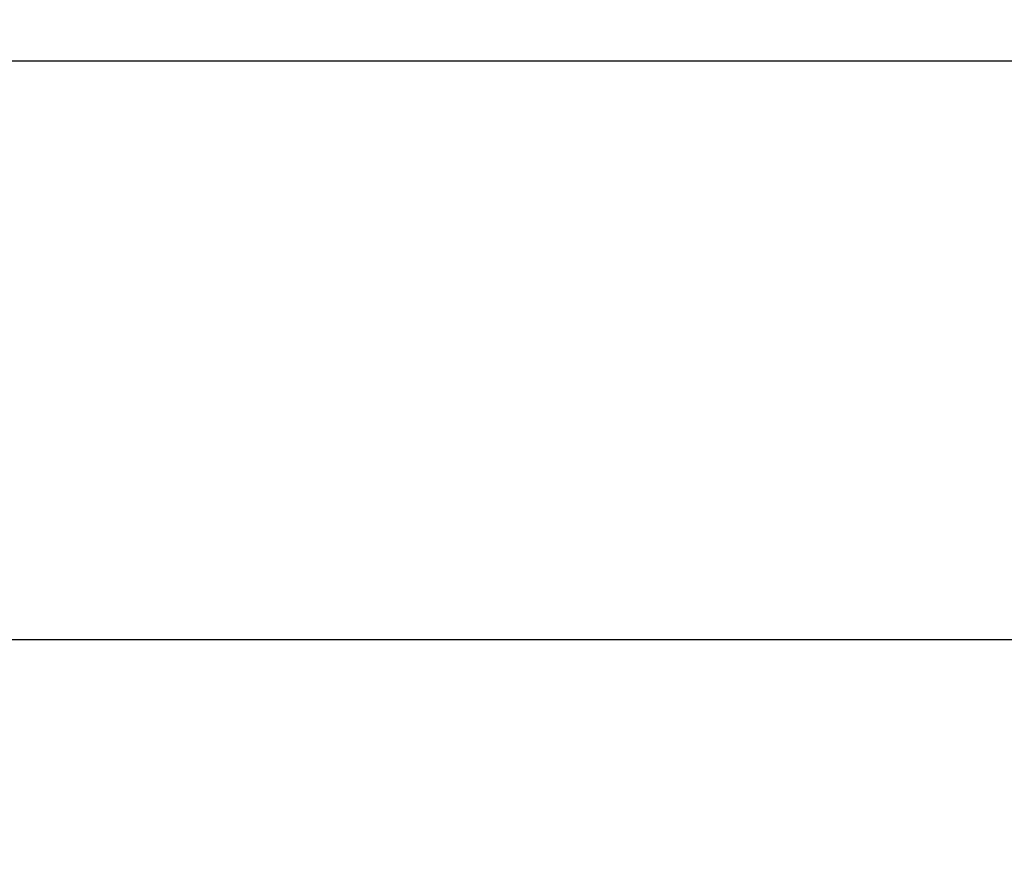
# Model space of a CAD drawing. Units: millimetres. Extents: x -11664380 to 163, y 24342848 to 24350802.
# Drawn here: x -11660003 to -11659595, y 24349665 to 24350015 of the extents above; entities that cross this region are included whole.
import ezdxf

# ---------------------------------------------------------------- set-up
doc = ezdxf.new("R2010")
doc.units = ezdxf.units.MM
doc.header["$MEASUREMENT"] = 0
doc.header["$PDMODE"] = 3
doc.header["$PDSIZE"] = -3
doc.layers.add('0-消火栓', color=1, linetype='Continuous')
doc.styles.add('ZB_宋体', font='txt')
doc.dimstyles.new('ZB_厨柜', dxfattribs={"dimtxt": 60, "dimasz": 30, "dimexe": 20, "dimexo": 240, "dimgap": 30, "dimtad": 1, "dimdec": 0, "dimdsep": 46, "dimtxsty": 'ZB_宋体', "dimblk": 'ARCHTICK', "dimcen": 2.5, "dimdle": 40, "dimclrd": 1, "dimclre": 1, "dimclrt": 2, "dimadec": 0, "dimazin": 0, "dimtfac": 1, "dimtdec": 0, "dimtix": 1, "dimtmove": 2, "dimatfit": 3, "dimldrblk": 'DOT', "dimfxl": 50, "dimfxlon": 1, "dimarcsym": 0})

# ---------------------------------------------------------------- blocks, each defined once
blk = doc.blocks.new('_ArchTick')
at = {"color": 0, "linetype": 'ByBlock', "const_width": 0.15}
blk.add_lwpolyline([(-0.5, -0.5), (0.5, 0.5)], dxfattribs=at)
blk = doc.blocks.new('*D14')
at = {"layer": '0-消火栓', "color": 1, "lineweight": -2, "transparency": 16777216}
for p, q in [((-11660454.5, 24350122), (-11660454.5, 24350192)), ((-11659554.5, 24350122), (-11659554.5, 24350192)), ((-11659514.5, 24350172), (-11660494.5, 24350172))]:
    blk.add_line(p, q, dxfattribs=at)
at = {"layer": 'Defpoints', "color": 0, "transparency": 16777216}
for p in [(-11660454.5, 24350172), (-11660454.5, 24349758), (-11659554.5, 24349758)]:
    blk.add_point(p, dxfattribs=at)
at = {"layer": '0-消火栓', "color": 1, "lineweight": -2, "transparency": 16777216, "xscale": 30, "yscale": 30, "zscale": 30, "rotation": 180}
blk.add_blockref('_ArchTick', (-11660454.5, 24350172), dxfattribs=at)
at = {"layer": '0-消火栓', "color": 1, "lineweight": -2, "transparency": 16777216, "xscale": 30, "yscale": 30, "zscale": 30}
blk.add_blockref('_ArchTick', (-11659554.5, 24350172), dxfattribs=at)
at = {"layer": '0-消火栓', "color": 2, "transparency": 16777216, "insert": (-11660004.5, 24350232), "char_height": 60, "attachment_point": 5, "style": 'ZB_宋体'}
blk.add_mtext('900', dxfattribs=at)
blk = doc.blocks.new('*D21')
at = {"layer": '0-消火栓', "color": 1, "lineweight": -2, "transparency": 16777216}
for p, q in [((-11661084.5, 24350652.5), (-11661084.5, 24350722.5)), ((-11659209.5, 24350652.5), (-11659209.5, 24350722.5)), ((-11661124.5, 24350702.5), (-11659169.5, 24350702.5))]:
    blk.add_line(p, q, dxfattribs=at)
at = {"layer": 'Defpoints', "color": 0, "transparency": 16777216}
for p in [(-11659209.5, 24350702.5), (-11661084.5, 24349906.5), (-11659209.5, 24349323)]:
    blk.add_point(p, dxfattribs=at)
at = {"layer": '0-消火栓', "color": 1, "lineweight": -2, "transparency": 16777216, "xscale": 30, "yscale": 30, "zscale": 30, "rotation": 180}
blk.add_blockref('_ArchTick', (-11661084.5, 24350702.5), dxfattribs=at)
at = {"layer": '0-消火栓', "color": 1, "lineweight": -2, "transparency": 16777216, "xscale": 30, "yscale": 30, "zscale": 30}
blk.add_blockref('_ArchTick', (-11659209.5, 24350702.5), dxfattribs=at)
at = {"layer": '0-消火栓', "color": 2, "transparency": 16777216, "insert": (-11660147, 24350762.5), "char_height": 60, "attachment_point": 5, "style": 'ZB_宋体'}
blk.add_mtext('1875', dxfattribs=at)

msp = doc.modelspace()

# ---------------------------------------------------------------- linework, layer by layer
at = {"layer": '0-消火栓', "color": 0}
for p, q in [((-11658969.5, 24349998), (-11661454.5, 24349998)), ((-11659519.5, 24349758), (-11660859.5, 24349758))]:
    msp.add_line(p, q, dxfattribs=at)

# ---------------------------------------------------------------- dimensions: what is measured, and where the dimension line sits
for base, p1, p2, picture, middle in [((-11659209.5, 24350702.5), (-11661084.5, 24349906.5), (-11659209.5, 24349323), '*D21', (-11660147, 24350762.5)), ((-11660454.5, 24350172), (-11659554.5, 24349758), (-11660454.5, 24349758), '*D14', (-11660004.5, 24350232))]:
    dim = msp.add_linear_dim(base=base, p1=p1, p2=p2, dimstyle='ZB_厨柜', override={"dimpost": '\\X'}, dxfattribs=at)
    dim.commit()
    dim.dimension.update_dxf_attribs({"geometry": picture, "text_midpoint": middle})

doc.saveas('drawing.dxf')
